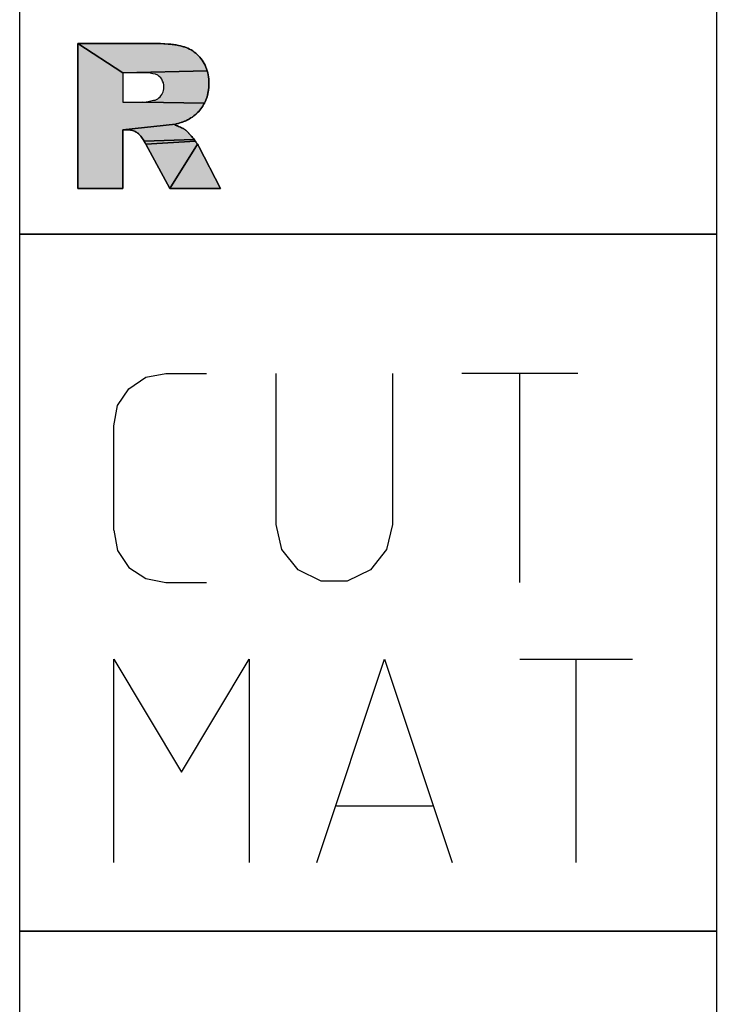
# Model space of a CAD drawing. Units: millimetres. Extents: x 0 to 594, y 0 to 420.
# Drawn here: x 26 to 38, y 357 to 374 of the extents above; entities that cross this region are included whole.
import ezdxf

# ---------------------------------------------------------------- set-up
doc = ezdxf.new("R2010")
doc.units = ezdxf.units.MM
doc.header["$LTSCALE"] = 32.67
doc.layers.add('607765476-000-00-ED1_CL', color=7, linetype='CONTINUOUS')

# ---------------------------------------------------------------- blocks, each defined once
blk = doc.blocks.new('DESIGN_DRAWING_PICTOGRAM_BL6', base_point=(72.583, 352))
at = {"layer": '607765476-000-00-ED1_CL', "linetype": 'CONTINUOUS'}
for points in [[(28.683, 371.89), (27.776, 371.795), (27.776, 370.781), (27, 370.781), (27, 373.281), (27.776, 372.776), (27.776, 372.268), (28.102, 372.268), (28.12, 372.268), (29.183, 372.253), (29.168, 372.227), (29.153, 372.202), (29.138, 372.178), (29.121, 372.154), (29.103, 372.132), (29.083, 372.111), (29.063, 372.09), (29.042, 372.07), (29.021, 372.05), (28.999, 372.032), (28.975, 372.014), (28.95, 371.998), (28.927, 371.984), (28.908, 371.973), (28.89, 371.963), (28.871, 371.953), (28.851, 371.945), (28.829, 371.936), (28.807, 371.928), (28.784, 371.92), (28.76, 371.912), (28.735, 371.904), (28.709, 371.897)], [(29.228, 372.807), (27.776, 372.776), (27, 373.281), (28.288, 373.281), (28.424, 373.279), (28.502, 373.276), (28.557, 373.271), (28.604, 373.266), (28.65, 373.26), (28.693, 373.255), (28.734, 373.248), (28.77, 373.239), (28.804, 373.23), (28.836, 373.22), (28.867, 373.209), (28.898, 373.198), (28.927, 373.184), (28.955, 373.168), (28.981, 373.151), (29.007, 373.132), (29.032, 373.113), (29.057, 373.093), (29.08, 373.07), (29.102, 373.046), (29.122, 373.019), (29.141, 372.992), (29.16, 372.964), (29.178, 372.935), (29.194, 372.905), (29.207, 372.874), (29.218, 372.841)], [(27.776, 372.776), (29.228, 372.807), (29.238, 372.773), (29.246, 372.739), (29.252, 372.703), (29.256, 372.665), (29.257, 372.626), (29.257, 372.588), (29.257, 372.552), (29.256, 372.518), (29.253, 372.485), (29.249, 372.453), (29.242, 372.423), (29.235, 372.393), (29.227, 372.363), (29.219, 372.333), (29.209, 372.305), (29.197, 372.278), (29.183, 372.253), (28.12, 372.268), (28.146, 372.27), (28.18, 372.276), (28.214, 372.282), (28.257, 372.29), (28.307, 372.302), (28.333, 372.307), (28.356, 372.316), (28.377, 372.329), (28.398, 372.342), (28.417, 372.359), (28.433, 372.38), (28.449, 372.401), (28.461, 372.424), (28.469, 372.448), (28.477, 372.472), (28.481, 372.498), (28.481, 372.525), (28.481, 372.565), (28.475, 372.601), (28.462, 372.632), (28.449, 372.663), (28.43, 372.689), (28.405, 372.711), (28.379, 372.732), (28.342, 372.749), (28.294, 372.759), (28.246, 372.77), (28.186, 372.776), (28.116, 372.776)], [(27.776, 371.795), (28.683, 371.89), (28.67, 371.883), (28.678, 371.876), (28.697, 371.868), (28.718, 371.86), (28.737, 371.853), (28.755, 371.845), (28.772, 371.837), (28.788, 371.83), (28.804, 371.822), (28.819, 371.814), (28.832, 371.807), (28.843, 371.799), (28.852, 371.792), (28.861, 371.786), (28.868, 371.78), (28.877, 371.773), (28.886, 371.764), (28.896, 371.754), (28.906, 371.743), (28.916, 371.732), (28.927, 371.72), (28.938, 371.707), (28.951, 371.692), (28.964, 371.676), (28.977, 371.66), (28.991, 371.643), (29.003, 371.627), (28.143, 371.6), (28.125, 371.629), (28.111, 371.65), (28.099, 371.666), (28.088, 371.682), (28.076, 371.697), (28.065, 371.71), (28.054, 371.72), (28.044, 371.729), (28.032, 371.737), (28.019, 371.746), (28.005, 371.755), (27.991, 371.763), (27.976, 371.77), (27.96, 371.775), (27.944, 371.78), (27.928, 371.785), (27.91, 371.789), (27.885, 371.793), (27.844, 371.795)], [(29.015, 371.612), (29.026, 371.597), (28.174, 371.544), (28.143, 371.6), (29.003, 371.627)], [(29.054, 371.558), (29.063, 371.544), (28.587, 370.781), (28.174, 371.544), (29.026, 371.597), (29.036, 371.584), (29.045, 371.571)], [(29.085, 371.504), (29.46, 370.781), (28.587, 370.781), (29.063, 371.544), (29.073, 371.527)]]:
    blk.add_hatch(color=7, dxfattribs=at).paths.add_polyline_path(points)
at = {"layer": '607765476-000-00-ED1_CL', "color": 7, "linetype": 'CONTINUOUS'}
for p, q in [((26, 370), (26, 382)), ((38, 382), (38, 370)), ((28.288, 373.281), (27, 373.281)), ((27, 373.281), (27, 370.781)), ((27, 370.781), (27, 373.281)), ((27, 373.281), (28.288, 373.281)), ((28.424, 373.279), (28.288, 373.281)), ((28.502, 373.276), (28.424, 373.279)), ((28.557, 373.271), (28.502, 373.276)), ((28.604, 373.266), (28.557, 373.271)), ((28.65, 373.26), (28.604, 373.266)), ((28.693, 373.255), (28.65, 373.26)), ((28.734, 373.248), (28.693, 373.255)), ((28.77, 373.239), (28.734, 373.248)), ((28.804, 373.23), (28.77, 373.239)), ((28.836, 373.22), (28.804, 373.23)), ((28.867, 373.209), (28.836, 373.22)), ((28.898, 373.198), (28.867, 373.209)), ((28.927, 373.184), (28.898, 373.198)), ((28.955, 373.168), (28.927, 373.184)), ((28.981, 373.151), (28.955, 373.168)), ((29.007, 373.132), (28.981, 373.151)), ((29.032, 373.113), (29.007, 373.132)), ((29.057, 373.093), (29.032, 373.113)), ((29.08, 373.07), (29.057, 373.093)), ((29.102, 373.046), (29.08, 373.07)), ((29.122, 373.019), (29.102, 373.046)), ((29.141, 372.992), (29.122, 373.019)), ((29.16, 372.964), (29.141, 372.992)), ((29.178, 372.935), (29.16, 372.964)), ((29.194, 372.905), (29.178, 372.935)), ((29.207, 372.874), (29.194, 372.905)), ((28.116, 372.776), (27.776, 372.776)), ((27.776, 372.776), (27.776, 372.268)), ((28.116, 372.776), (27.776, 372.776)), ((27.776, 372.776), (27.776, 372.268)), ((28.186, 372.776), (28.116, 372.776)), ((28.186, 372.776), (28.116, 372.776)), ((28.246, 372.77), (28.186, 372.776)), ((28.246, 372.77), (28.186, 372.776)), ((28.294, 372.759), (28.246, 372.77)), ((28.294, 372.759), (28.246, 372.77)), ((28.342, 372.749), (28.294, 372.759)), ((28.342, 372.749), (28.294, 372.759)), ((28.379, 372.732), (28.342, 372.749)), ((28.379, 372.732), (28.342, 372.749)), ((28.405, 372.711), (28.379, 372.732)), ((28.405, 372.711), (28.379, 372.732)), ((29.218, 372.841), (29.207, 372.874)), ((29.228, 372.807), (29.218, 372.841)), ((29.238, 372.773), (29.228, 372.807)), ((29.246, 372.739), (29.238, 372.773)), ((29.252, 372.703), (29.246, 372.739)), ((28.43, 372.689), (28.405, 372.711)), ((28.43, 372.689), (28.405, 372.711)), ((28.449, 372.663), (28.43, 372.689)), ((28.449, 372.663), (28.43, 372.689)), ((28.462, 372.632), (28.449, 372.663)), ((28.462, 372.632), (28.449, 372.663)), ((28.475, 372.601), (28.462, 372.632)), ((28.475, 372.601), (28.462, 372.632)), ((28.481, 372.565), (28.475, 372.601)), ((28.481, 372.565), (28.475, 372.601)), ((28.481, 372.525), (28.481, 372.565)), ((28.481, 372.525), (28.481, 372.565)), ((29.256, 372.665), (29.252, 372.703)), ((29.257, 372.626), (29.256, 372.665)), ((29.257, 372.588), (29.257, 372.626)), ((29.257, 372.552), (29.257, 372.588)), ((28.433, 372.38), (28.449, 372.401)), ((28.433, 372.38), (28.449, 372.401)), ((28.449, 372.401), (28.461, 372.424)), ((28.449, 372.401), (28.461, 372.424)), ((28.461, 372.424), (28.469, 372.448)), ((28.461, 372.424), (28.469, 372.448)), ((28.469, 372.448), (28.477, 372.472)), ((28.469, 372.448), (28.477, 372.472)), ((28.477, 372.472), (28.481, 372.498)), ((28.477, 372.472), (28.481, 372.498)), ((28.481, 372.498), (28.481, 372.525)), ((28.481, 372.498), (28.481, 372.525)), ((29.227, 372.363), (29.235, 372.393)), ((29.235, 372.393), (29.242, 372.423)), ((29.242, 372.423), (29.249, 372.453)), ((29.249, 372.453), (29.253, 372.485)), ((29.253, 372.485), (29.256, 372.518)), ((29.256, 372.518), (29.257, 372.552)), ((27.776, 372.268), (28.102, 372.268)), ((27.776, 372.268), (28.102, 372.268)), ((28.102, 372.268), (28.12, 372.268)), ((28.102, 372.268), (28.12, 372.268)), ((28.12, 372.268), (28.146, 372.27)), ((28.12, 372.268), (28.146, 372.27)), ((28.146, 372.27), (28.18, 372.276)), ((28.146, 372.27), (28.18, 372.276)), ((28.18, 372.276), (28.214, 372.282)), ((28.18, 372.276), (28.214, 372.282)), ((28.214, 372.282), (28.257, 372.29)), ((28.214, 372.282), (28.257, 372.29)), ((28.257, 372.29), (28.307, 372.302)), ((28.257, 372.29), (28.307, 372.302)), ((28.307, 372.302), (28.333, 372.307)), ((28.307, 372.302), (28.333, 372.307)), ((28.333, 372.307), (28.356, 372.316)), ((28.333, 372.307), (28.356, 372.316)), ((28.356, 372.316), (28.377, 372.329)), ((28.356, 372.316), (28.377, 372.329)), ((28.377, 372.329), (28.398, 372.342)), ((28.377, 372.329), (28.398, 372.342)), ((28.398, 372.342), (28.417, 372.359)), ((28.398, 372.342), (28.417, 372.359)), ((28.417, 372.359), (28.433, 372.38)), ((28.417, 372.359), (28.433, 372.38)), ((29.153, 372.202), (29.168, 372.227)), ((29.168, 372.227), (29.183, 372.253)), ((29.183, 372.253), (29.197, 372.278)), ((29.197, 372.278), (29.209, 372.305)), ((29.209, 372.305), (29.219, 372.333)), ((29.219, 372.333), (29.227, 372.363)), ((28.999, 372.032), (29.021, 372.05)), ((29.021, 372.05), (29.042, 372.07)), ((29.042, 372.07), (29.063, 372.09)), ((29.063, 372.09), (29.083, 372.111)), ((29.083, 372.111), (29.103, 372.132)), ((29.103, 372.132), (29.121, 372.154)), ((29.121, 372.154), (29.138, 372.178)), ((29.138, 372.178), (29.153, 372.202)), ((28.67, 371.883), (28.683, 371.89)), ((28.678, 371.876), (28.67, 371.883)), ((28.683, 371.89), (28.709, 371.897)), ((28.709, 371.897), (28.735, 371.904)), ((28.735, 371.904), (28.76, 371.912)), ((28.76, 371.912), (28.784, 371.92)), ((28.784, 371.92), (28.807, 371.928)), ((28.807, 371.928), (28.829, 371.936)), ((28.829, 371.936), (28.851, 371.945)), ((28.851, 371.945), (28.871, 371.953)), ((28.871, 371.953), (28.89, 371.963)), ((28.89, 371.963), (28.908, 371.973)), ((28.908, 371.973), (28.927, 371.984)), ((28.927, 371.984), (28.95, 371.998)), ((28.95, 371.998), (28.975, 372.014)), ((28.975, 372.014), (28.999, 372.032)), ((27.776, 370.781), (27.776, 371.795)), ((27.776, 371.795), (27.844, 371.795)), ((27.844, 371.795), (27.776, 371.795)), ((27.776, 371.795), (27.776, 370.781)), ((27.844, 371.795), (27.885, 371.793)), ((27.885, 371.793), (27.91, 371.789)), ((27.91, 371.789), (27.928, 371.785)), ((27.928, 371.785), (27.944, 371.78)), ((27.944, 371.78), (27.96, 371.775)), ((27.96, 371.775), (27.976, 371.77)), ((27.976, 371.77), (27.991, 371.763)), ((27.991, 371.763), (28.005, 371.755)), ((28.005, 371.755), (28.019, 371.746)), ((28.019, 371.746), (28.032, 371.737)), ((28.032, 371.737), (28.044, 371.729)), ((28.044, 371.729), (28.054, 371.72)), ((28.054, 371.72), (28.065, 371.71)), ((28.065, 371.71), (28.076, 371.697)), ((28.697, 371.868), (28.678, 371.876)), ((28.718, 371.86), (28.697, 371.868)), ((28.737, 371.853), (28.718, 371.86)), ((28.755, 371.845), (28.737, 371.853)), ((28.772, 371.837), (28.755, 371.845)), ((28.788, 371.83), (28.772, 371.837)), ((28.804, 371.822), (28.788, 371.83)), ((28.819, 371.814), (28.804, 371.822)), ((28.832, 371.807), (28.819, 371.814)), ((28.843, 371.799), (28.832, 371.807)), ((28.852, 371.792), (28.843, 371.799)), ((28.861, 371.786), (28.852, 371.792)), ((28.868, 371.78), (28.861, 371.786)), ((28.877, 371.773), (28.868, 371.78)), ((28.886, 371.764), (28.877, 371.773)), ((28.896, 371.754), (28.886, 371.764)), ((28.906, 371.743), (28.896, 371.754)), ((28.916, 371.732), (28.906, 371.743)), ((28.927, 371.72), (28.916, 371.732)), ((28.938, 371.707), (28.927, 371.72)), ((28.076, 371.697), (28.088, 371.682)), ((28.088, 371.682), (28.099, 371.666)), ((28.099, 371.666), (28.111, 371.65)), ((28.111, 371.65), (28.125, 371.629)), ((28.125, 371.629), (28.143, 371.6)), ((28.143, 371.6), (28.174, 371.544)), ((28.174, 371.544), (28.587, 370.781)), ((28.587, 370.781), (28.174, 371.544)), ((28.951, 371.692), (28.938, 371.707)), ((28.964, 371.676), (28.951, 371.692)), ((28.977, 371.66), (28.964, 371.676)), ((28.991, 371.643), (28.977, 371.66)), ((29.003, 371.627), (28.991, 371.643)), ((29.015, 371.612), (29.003, 371.627)), ((29.026, 371.597), (29.015, 371.612)), ((29.036, 371.584), (29.026, 371.597)), ((29.045, 371.571), (29.036, 371.584)), ((29.054, 371.558), (29.045, 371.571)), ((29.063, 371.544), (29.054, 371.558)), ((29.073, 371.527), (29.063, 371.544)), ((29.085, 371.504), (29.073, 371.527)), ((29.46, 370.781), (29.085, 371.504)), ((29.085, 371.504), (29.46, 370.781)), ((27, 370.781), (27.776, 370.781)), ((27.776, 370.781), (27, 370.781)), ((28.587, 370.781), (29.46, 370.781)), ((29.46, 370.781), (28.587, 370.781)), ((38, 370), (26, 370)), ((26, 370), (38, 370)), ((26, 358), (26, 370)), ((38, 370), (38, 358)), ((27.882, 367.337), (28.174, 367.533)), ((28.174, 367.533), (28.519, 367.6)), ((28.519, 367.6), (29.219, 367.6)), ((30.419, 365), (30.419, 367.6)), ((32.419, 367.6), (32.419, 365)), ((35.615, 367.6), (33.615, 367.6)), ((34.615, 364), (34.615, 367.6)), ((27.686, 367.046), (27.882, 367.337)), ((27.619, 366.7), (27.686, 367.046)), ((27.619, 364.9), (27.619, 366.7)), ((30.515, 364.567), (30.415, 365)), ((32.419, 365), (32.319, 364.567)), ((27.619, 364.9), (27.686, 364.554)), ((27.686, 364.554), (27.882, 364.262)), ((30.794, 364.217), (30.515, 364.567)), ((32.319, 364.567), (32.04, 364.217)), ((27.882, 364.262), (28.174, 364.067)), ((31.194, 364.025), (30.794, 364.217)), ((32.04, 364.217), (31.64, 364.025)), ((28.174, 364.067), (28.519, 364)), ((28.519, 364), (29.219, 364)), ((31.64, 364.025), (31.194, 364.025)), ((27.619, 359.18), (27.619, 362.679)), ((27.619, 362.679), (28.785, 360.735)), ((28.785, 360.735), (29.95, 362.679)), ((29.95, 362.679), (29.95, 359.18)), ((31.116, 359.18), (32.283, 362.679)), ((32.283, 362.679), (33.448, 359.18)), ((34.614, 362.679), (36.557, 362.679)), ((35.586, 359.18), (35.586, 362.679)), ((33.109, 360.152), (31.457, 360.152)), ((26, 358), (38, 358)), ((26, 346), (26, 358)), ((38, 358), (26, 358)), ((38, 358), (38, 346))]:
    blk.add_line(p, q, dxfattribs=at)
for points in [[(28.683, 371.89), (27.776, 371.795), (27.776, 370.781), (27, 370.781), (27, 373.281), (27.776, 372.776), (27.776, 372.268), (28.102, 372.268), (28.12, 372.268), (29.183, 372.253), (29.168, 372.227), (29.153, 372.202), (29.138, 372.178), (29.121, 372.154), (29.103, 372.132), (29.083, 372.111), (29.063, 372.09), (29.042, 372.07), (29.021, 372.05), (28.999, 372.032), (28.975, 372.014), (28.95, 371.998), (28.927, 371.984), (28.908, 371.973), (28.89, 371.963), (28.871, 371.953), (28.851, 371.945), (28.829, 371.936), (28.807, 371.928), (28.784, 371.92), (28.76, 371.912), (28.735, 371.904), (28.709, 371.897), (28.683, 371.89)], [(29.228, 372.807), (27.776, 372.776), (27, 373.281), (28.288, 373.281), (28.424, 373.279), (28.502, 373.276), (28.557, 373.271), (28.604, 373.266), (28.65, 373.26), (28.693, 373.255), (28.734, 373.248), (28.77, 373.239), (28.804, 373.23), (28.836, 373.22), (28.867, 373.209), (28.898, 373.198), (28.927, 373.184), (28.955, 373.168), (28.981, 373.151), (29.007, 373.132), (29.032, 373.113), (29.057, 373.093), (29.08, 373.07), (29.102, 373.046), (29.122, 373.019), (29.141, 372.992), (29.16, 372.964), (29.178, 372.935), (29.194, 372.905), (29.207, 372.874), (29.218, 372.841), (29.228, 372.807)], [(27.776, 372.776), (29.228, 372.807), (29.238, 372.773), (29.246, 372.739), (29.252, 372.703), (29.256, 372.665), (29.257, 372.626), (29.257, 372.588), (29.257, 372.552), (29.256, 372.518), (29.253, 372.485), (29.249, 372.453), (29.242, 372.423), (29.235, 372.393), (29.227, 372.363), (29.219, 372.333), (29.209, 372.305), (29.197, 372.278), (29.183, 372.253), (28.12, 372.268), (28.146, 372.27), (28.18, 372.276), (28.214, 372.282), (28.257, 372.29), (28.307, 372.302), (28.333, 372.307), (28.356, 372.316), (28.377, 372.329), (28.398, 372.342), (28.417, 372.359), (28.433, 372.38), (28.449, 372.401), (28.461, 372.424), (28.469, 372.448), (28.477, 372.472), (28.481, 372.498), (28.481, 372.525), (28.481, 372.565), (28.475, 372.601), (28.462, 372.632), (28.449, 372.663), (28.43, 372.689), (28.405, 372.711), (28.379, 372.732), (28.342, 372.749), (28.294, 372.759), (28.246, 372.77), (28.186, 372.776), (28.116, 372.776), (27.776, 372.776)], [(27.776, 371.795), (28.683, 371.89), (28.67, 371.883), (28.678, 371.876), (28.697, 371.868), (28.718, 371.86), (28.737, 371.853), (28.755, 371.845), (28.772, 371.837), (28.788, 371.83), (28.804, 371.822), (28.819, 371.814), (28.832, 371.807), (28.843, 371.799), (28.852, 371.792), (28.861, 371.786), (28.868, 371.78), (28.877, 371.773), (28.886, 371.764), (28.896, 371.754), (28.906, 371.743), (28.916, 371.732), (28.927, 371.72), (28.938, 371.707), (28.951, 371.692), (28.964, 371.676), (28.977, 371.66), (28.991, 371.643), (29.003, 371.627), (28.143, 371.6), (28.125, 371.629), (28.111, 371.65), (28.099, 371.666), (28.088, 371.682), (28.076, 371.697), (28.065, 371.71), (28.054, 371.72), (28.044, 371.729), (28.032, 371.737), (28.019, 371.746), (28.005, 371.755), (27.991, 371.763), (27.976, 371.77), (27.96, 371.775), (27.944, 371.78), (27.928, 371.785), (27.91, 371.789), (27.885, 371.793), (27.844, 371.795), (27.776, 371.795)], [(29.015, 371.612), (29.026, 371.597), (28.174, 371.544), (28.143, 371.6), (29.003, 371.627), (29.015, 371.612)], [(29.054, 371.558), (29.063, 371.544), (28.587, 370.781), (28.174, 371.544), (29.026, 371.597), (29.036, 371.584), (29.045, 371.571), (29.054, 371.558)], [(29.085, 371.504), (29.46, 370.781), (28.587, 370.781), (29.063, 371.544), (29.073, 371.527), (29.085, 371.504)]]:
    blk.add_lwpolyline(points, dxfattribs=at)
for points, knots in [([(28.288, 373.281), (28.333, 373.281), (28.405, 373.281), (28.494, 373.276), (28.554, 373.271), (28.604, 373.266), (28.649, 373.261), (28.692, 373.255), (28.733, 373.248), (28.77, 373.24), (28.804, 373.23), (28.836, 373.22), (28.867, 373.209), (28.898, 373.198), (28.927, 373.185), (28.955, 373.169), (28.981, 373.151), (29.007, 373.132), (29.032, 373.113), (29.057, 373.093), (29.08, 373.07), (29.102, 373.046), (29.122, 373.019), (29.141, 372.992), (29.161, 372.964), (29.179, 372.936), (29.194, 372.905), (29.208, 372.874), (29.219, 372.841), (29.228, 372.807), (29.238, 372.773), (29.246, 372.739), (29.253, 372.702), (29.256, 372.665), (29.257, 372.627), (29.257, 372.589), (29.257, 372.553), (29.256, 372.518), (29.254, 372.485), (29.249, 372.453), (29.242, 372.423), (29.235, 372.393), (29.228, 372.363), (29.219, 372.334), (29.209, 372.305), (29.197, 372.278), (29.183, 372.252), (29.168, 372.227), (29.154, 372.202), (29.138, 372.178), (29.121, 372.154), (29.103, 372.132), (29.083, 372.111), (29.063, 372.09), (29.043, 372.07), (29.021, 372.05), (28.999, 372.032), (28.975, 372.014), (28.951, 371.999), (28.929, 371.985), (28.909, 371.973), (28.89, 371.962), (28.871, 371.953), (28.851, 371.944), (28.829, 371.936), (28.807, 371.928), (28.784, 371.919), (28.76, 371.911), (28.735, 371.904), (28.708, 371.897), (28.69, 371.892), (28.664, 371.885), (28.682, 371.872), (28.697, 371.869), (28.718, 371.86), (28.737, 371.853), (28.755, 371.845), (28.772, 371.837), (28.788, 371.83), (28.804, 371.822), (28.818, 371.815), (28.831, 371.807), (28.842, 371.799), (28.852, 371.792), (28.861, 371.786), (28.869, 371.78), (28.877, 371.772), (28.886, 371.764), (28.896, 371.754), (28.906, 371.743), (28.916, 371.732), (28.927, 371.72), (28.939, 371.707), (28.951, 371.692), (28.964, 371.676), (28.977, 371.66), (28.99, 371.643), (29.003, 371.627), (29.015, 371.612), (29.026, 371.598), (29.036, 371.584), (29.045, 371.571), (29.054, 371.557), (29.064, 371.543), (29.075, 371.525), (29.082, 371.512), (29.085, 371.504)], [0, 0, 0, 0, 0.04615, 0.072516, 0.09137, 0.107416, 0.122901, 0.13782, 0.151719, 0.164532, 0.176381, 0.187722, 0.198957, 0.210071, 0.221009, 0.231824, 0.242592, 0.253361, 0.264134, 0.274935, 0.285832, 0.296907, 0.308204, 0.319647, 0.331112, 0.342567, 0.354054, 0.365656, 0.37743, 0.389326, 0.401266, 0.413352, 0.425749, 0.438547, 0.451693, 0.464652, 0.476896, 0.488511, 0.499717, 0.510592, 0.521203, 0.531685, 0.542126, 0.552455, 0.56261, 0.572624, 0.582558, 0.592467, 0.602365, 0.612214, 0.622, 0.631754, 0.641512, 0.651288, 0.661071, 0.670884, 0.680777, 0.690793, 0.700798, 0.709963, 0.717622, 0.724537, 0.731657, 0.739187, 0.747106, 0.755243, 0.763452, 0.771883, 0.780726, 0.790027, 0.799052, 0.804207, 0.807838, 0.815082, 0.822562, 0.829547, 0.836084, 0.842379, 0.848593, 0.854568, 0.860109, 0.865189, 0.869798, 0.873828, 0.877263, 0.880594, 0.884346, 0.888632, 0.893414, 0.898468, 0.903613, 0.909032, 0.914954, 0.921428, 0.928409, 0.935668, 0.942931, 0.94995, 0.956519, 0.962599, 0.968234, 0.973626, 0.979029, 0.984739, 0.991274, 1, 1, 1, 1]), ([(28.174, 371.544), (28.164, 371.563), (28.148, 371.592), (28.127, 371.627), (28.112, 371.649), (28.099, 371.666), (28.088, 371.682), (28.077, 371.697), (28.066, 371.709), (28.055, 371.72), (28.044, 371.729), (28.032, 371.738), (28.019, 371.747), (28.005, 371.755), (27.991, 371.763), (27.976, 371.77), (27.96, 371.775), (27.944, 371.78), (27.928, 371.785), (27.908, 371.79), (27.88, 371.794), (27.858, 371.795), (27.844, 371.795)], [0, 0, 0, 0, 0.142956, 0.222415, 0.277802, 0.324212, 0.368761, 0.411111, 0.44952, 0.483803, 0.514927, 0.546675, 0.582156, 0.619775, 0.657375, 0.69472, 0.732033, 0.76941, 0.80761, 0.85071, 0.907233, 1, 1, 1, 1])]:
    blk.add_open_spline(points, degree=3, knots=knots, dxfattribs=at)

msp = doc.modelspace()

# ---------------------------------------------------------------- block references
at = {"layer": '607765476-000-00-ED1_CL', "color": 3, "linetype": 'CONTINUOUS'}
msp.add_blockref('DESIGN_DRAWING_PICTOGRAM_BL6', (72.5833, 352), dxfattribs=at)

doc.saveas('drawing.dxf')
